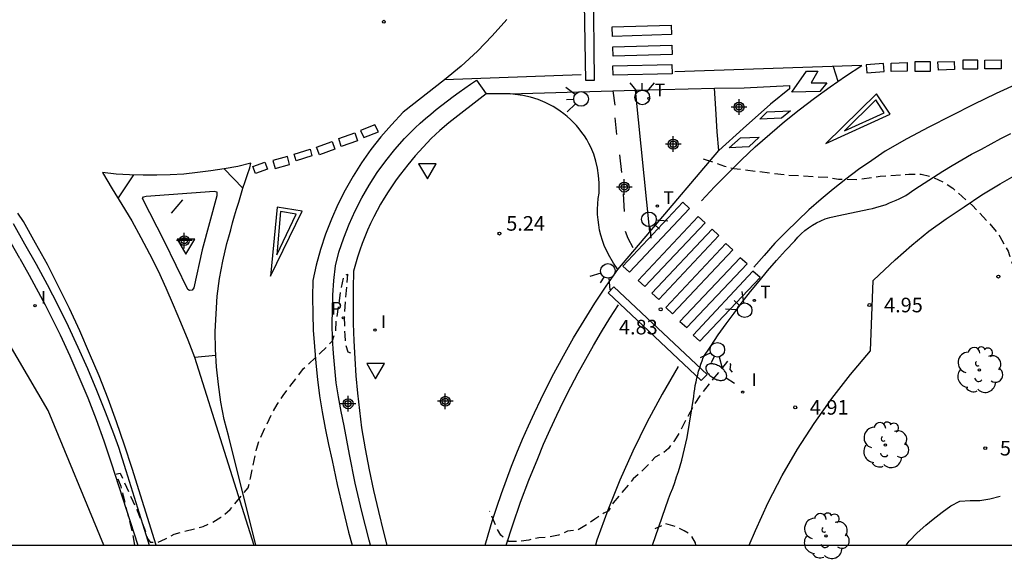
# Model space of a CAD drawing. Units: metres. Extents: x 584494 to 584845, y 4794789 to 4795041.
# Drawn here: x 584613 to 584664, y 4794789 to 4794817 of the extents above; entities that cross this region are included whole.
import ezdxf

# ---------------------------------------------------------------- set-up
doc = ezdxf.new("R2010")
doc.units = ezdxf.units.M
doc.header["$MEASUREMENT"] = 0
doc.linetypes.add('TRAZOS_NORMALES', pattern=[0.75, 0.5, -0.25])
for name, color, linetype in [('010106', 9, 'Continuous'), ('020194', 31, 'TRAZOS_NORMALES'), ('020195', 30, 'TRAZOS_NORMALES'), ('020204', 9, 'Continuous'), ('020308', 9, 'Continuous'), ('060108', 9, 'Continuous'), ('060112', 1, 'Continuous'), ('060113', 4, 'Continuous'), ('060136', 9, 'Continuous'), ('090109', 9, 'Continuous'), ('100107', 3, 'Continuous'), ('100116', 71, 'Continuous'), ('100202', 3, 'Continuous'), ('210205', 4, 'Continuous'), ('210305', 4, 'Continuous'), ('220104', 9, 'Continuous'), ('250202', 9, 'Continuous'), ('260101', 9, 'Continuous'), ('260203', 9, 'Continuous'), ('260204', 9, 'Continuous'), ('260205', 9, 'Continuous'), ('260303', 9, 'Continuous'), ('270204', 9, 'Continuous'), ('270304', 9, 'Continuous'), ('Centroides', 1, 'Continuous')]:
    doc.layers.add(name, color=color, linetype=linetype)
doc.styles.add('ARIAL', font='arial.ttf', dxfattribs={"height": 1})
doc.styles.add('ROMANS', font='romans__.ttf', dxfattribs={"height": 1})

# ---------------------------------------------------------------- blocks, each defined once
blk = doc.blocks.new('Centroide')
for points in [[(0.402, 0), (-0.402, 0)], [(0, -0.402), (0, 0.402)]]:
    blk.add_lwpolyline(points)
for radius in [0.256, 0.159]:
    blk.add_circle((0, 0), radius)
blk = doc.blocks.new('SEMAFO')
for p, q in [((-0.24, -0.29), (-0.625, -0.75)), ((0.005, -0.375), (0.005, -0.74)), ((0.24, -0.29), (0.625, -0.75))]:
    blk.add_line(p, q)
blk.add_circle((0, 0), 0.375)
blk = doc.blocks.new('REIND')
blk.add_circle((0, 0), 0.055)
blk = doc.blocks.new('COTAPU')
blk.add_circle((0, 0), 0.075)
blk = doc.blocks.new('SETRA')
at = {"linetype": 'Continuous'}
blk.add_lwpolyline([(0.451, 0.26), (-0.45, 0.26), (-0.001, -0.52)], close=True, dxfattribs=at)
blk = doc.blocks.new('REGTRA')
blk.add_circle((0, 0), 0.055)
blk = doc.blocks.new('ARBOL')
blk.add_circle((0, 0), 0.0587)
for centre, radius, start, end in [((-0.28, 0.855), 0.3, 359.2878, 173.6078), ((0.097, 0.97), 0.21, 23.1565, 160.4665), ((0.438, 0.881), 0.24, 301.578, 139.328), ((-0.564, 0.381), 0.532, 92.28, 254.58), ((0.656, 0.288), 0.443, 319.8556, 114.7656), ((-0.091, 0.321), 0.12, 119.14, 310.56), ((0.819, -0.249), 0.383, 235.5275, 62.0275), ((-0.556, -0.339), 0.555, 142.64, 266.54), ((-0.039, -0.384), 0.21, 189.64, 323.88), ((-0.301, -0.676), 0.45, 213.78, 295.32), ((0.299, -0.624), 0.532, 224.67, 0.24)]:
    blk.add_arc(centre, radius, start, end)
blk = doc.blocks.new('FAREDI')
blk.add_line((0, 0), (0.5, 0))
blk.add_lwpolyline([(0.5, 0, 0.159986), (0.538, -0.117, 0.106322), (0.675, -0.238, 0.071006), (0.858, -0.309, 0.057309), (1.099, -0.337, 0.057309), (1.339, -0.309, 0.071006), (1.522, -0.238, 0.106322), (1.659, -0.117, 0.159986), (1.697, 0, 0.159986), (1.659, 0.117, 0.106322), (1.522, 0.238, 0.071006), (1.339, 0.309, 0.057309), (1.099, 0.337, 0.057309), (0.858, 0.309, 0.071006), (0.675, 0.238, 0.106322), (0.538, 0.117, 0.159986)], format="xyb", close=True)
blk = doc.blocks.new('PLUVI3')
blk.add_circle((0, 0), 0.055)

msp = doc.modelspace()

# ---------------------------------------------------------------- linework, layer by layer
at = {"layer": '010106', "flags": 128}
msp.add_lwpolyline([(584494.106, 4794790.162), (584844.096, 4794790.155), (584844.102, 4795040.148), (584494.112, 4795040.155)], close=True, dxfattribs=at)
at = {"layer": '020194', "elevation": 5.14, "flags": 128}
msp.add_lwpolyline([(584648.112, 4794809.998), (584648.722, 4794809.798), (584649.202, 4794809.618), (584649.692, 4794809.508), (584652.412, 4794809.168), (584654.522, 4794809.048), (584655.062, 4794808.958), (584656.082, 4794808.938), (584657.195, 4794809.102), (584658.662, 4794809.203), (584659.309, 4794809.203), (584659.848, 4794809.082), (584660.519, 4794808.762), (584660.927, 4794808.483), (584661.937, 4794807.602), (584662.779, 4794806.708), (584663.2, 4794806.201), (584663.335, 4794806.016), (584663.767, 4794805.249), (584663.826, 4794805.035), (584664.254, 4794803.872), (584664.817, 4794802.586), (584664.89, 4794802.356), (584665.009, 4794802.096), (584666.038, 4794800.21), (584666.188, 4794800.025), (584666.322, 4794799.795), (584667.086, 4794798.719), (584667.49, 4794798.196), (584668.227, 4794797.41), (584668.922, 4794796.899), (584669.088, 4794796.76), (584669.843, 4794796.218), (584670.039, 4794796.048), (584670.915, 4794795.367), (584671.775, 4794794.732), (584672.65, 4794793.96), (584672.831, 4794793.821), (584673.343, 4794793.342), (584674.156, 4794792.51), (584674.607, 4794792.002), (584675.705, 4794790.876), (584676.295, 4794790.158)], dxfattribs=at)
at = {"layer": '020195', "elevation": 4.64, "flags": 128}
for points in [[(584618.951, 4794790.16), (584618.853, 4794790.67), (584618.363, 4794792.68), (584618.233, 4794793.17), (584618.053, 4794793.65), (584618.013, 4794793.82), (584618.183, 4794793.86), (584618.833, 4794792.41), (584619.063, 4794791.94), (584619.433, 4794791), (584619.593, 4794790.5), (584619.723, 4794790.31), (584620.113, 4794790.3), (584620.523, 4794790.49), (584620.963, 4794790.73), (584622.453, 4794791.119), (584622.933, 4794791.329), (584623.363, 4794791.589), (584623.833, 4794791.989), (584624.763, 4794793.109), (584624.883, 4794793.599), (584625.193, 4794795.079), (584625.343, 4794795.569), (584625.993, 4794796.949), (584626.253, 4794797.389), (584626.553, 4794797.839), (584627.603, 4794799.229), (584628.463, 4794800.009), (584629.083, 4794800.659), (584629.253, 4794801.159), (584629.283, 4794801.679), (584629.453, 4794802.699), (584629.513, 4794803.229), (584629.673, 4794803.989), (584629.853, 4794804.079), (584629.693, 4794801.979), (584629.713, 4794800.939), (584629.763, 4794800.419), (584629.883, 4794800.089), (584630.013, 4794800.039)], [(584649.612, 4794799.039), (584649.492, 4794799.179), (584649.532, 4794799.429), (584649.382, 4794799.649), (584648.942, 4794799.069), (584648.612, 4794798.689), (584647.942, 4794797.829), (584647.652, 4794797.379), (584647.152, 4794796.459), (584646.912, 4794795.969), (584646.642, 4794795.539), (584646.332, 4794795.129), (584646.092, 4794794.919), (584645.652, 4794794.679), (584645.302, 4794794.299), (584644.922, 4794793.919), (584644.522, 4794793.559), (584643.492, 4794792.329), (584643.232, 4794791.899), (584643.022, 4794791.799), (584642.552, 4794791.499), (584642.142, 4794791.209), (584641.682, 4794790.939), (584641.152, 4794790.869), (584640.682, 4794790.669), (584640.192, 4794790.569), (584639.682, 4794790.539), (584639.162, 4794790.419), (584638.642, 4794790.349), (584638.142, 4794790.349), (584637.722, 4794790.669), (584637.532, 4794791.029), (584637.152, 4794791.909)], [(584647.736, 4794790.159), (584647.722, 4794790.279), (584647.482, 4794790.669), (584647.142, 4794790.899), (584646.682, 4794791.109), (584646.192, 4794791.249), (584645.632, 4794790.989)]]:
    msp.add_lwpolyline(points, dxfattribs=at)
at = {"layer": '060108', "flags": 128}
for points in [[(584644.643, 4794813.516), (584648.687, 4794813.634)], [(584638.202, 4794813.336), (584644.643, 4794813.516)], [(584645.505, 4794790.159), (584646.33, 4794792.54), (584646.44, 4794792.81), (584646.55, 4794793.09), (584646.65, 4794793.37), (584646.75, 4794793.66), (584646.85, 4794793.94), (584646.93, 4794794.23), (584647.02, 4794794.52), (584647.09, 4794794.81), (584647.16, 4794795.1), (584647.23, 4794795.39), (584647.29, 4794795.68), (584647.63, 4794797.8), (584647.65, 4794797.99), (584647.68, 4794798.17), (584647.71, 4794798.36), (584647.75, 4794798.54), (584647.79, 4794798.73), (584647.83, 4794798.91), (584647.88, 4794799.09), (584647.94, 4794799.27), (584647.99, 4794799.45), (584648.06, 4794799.63), (584648.12, 4794799.8), (584648.5, 4794800.38), (584648.89, 4794800.96), (584649.29, 4794801.52), (584649.7, 4794802.08), (584650.12, 4794802.63), (584650.54, 4794803.18), (584650.98, 4794803.72), (584651.42, 4794804.25), (584651.88, 4794804.77), (584652.34, 4794805.29), (584652.81, 4794805.79), (584652.97, 4794805.98), (584653.14, 4794806.15), (584653.33, 4794806.31), (584653.52, 4794806.46), (584653.72, 4794806.59), (584653.93, 4794806.71), (584654.15, 4794806.82), (584654.38, 4794806.91), (584654.61, 4794806.98), (584654.84, 4794807.04), (584655.08, 4794807.08), (584656.62, 4794807.41), (584656.8, 4794807.45), (584656.98, 4794807.5), (584657.15, 4794807.55), (584657.33, 4794807.6), (584657.5, 4794807.66), (584657.67, 4794807.73), (584657.84, 4794807.8), (584658.01, 4794807.87), (584658.18, 4794807.95), (584658.34, 4794808.03), (584658.51, 4794808.12), (584658.98, 4794808.44), (584659.45, 4794808.75), (584659.93, 4794809.06), (584660.41, 4794809.36), (584660.9, 4794809.66), (584661.39, 4794809.95), (584661.89, 4794810.23), (584662.39, 4794810.5), (584662.89, 4794810.77), (584663.39, 4794811.04), (584663.9, 4794811.29)], [(584645.378, 4794806.255), (584648.909, 4794810.427)], [(584621.963, 4794803.379), (584621.893, 4794803.249), (584621.753, 4794803.229), (584621.663, 4794803.289), (584620.463, 4794805.749), (584619.333, 4794807.959), (584619.383, 4794808.039), (584619.523, 4794808.079), (584623.013, 4794808.329), (584623.143, 4794808.309), (584623.143, 4794808.099), (584622.403, 4794805.329), (584621.963, 4794803.379)], [(584643.735, 4794804.313), (584645.378, 4794806.255)], [(584613.043, 4794804.873), (584613.515, 4794804.024), (584614.336, 4794802.501), (584615.107, 4794800.953), (584615.603, 4794799.884), (584616.076, 4794798.805), (584616.525, 4794797.715), (584616.95, 4794796.615), (584617.35, 4794795.507), (584617.726, 4794794.39), (584619.094, 4794790.16)]]:
    msp.add_lwpolyline(points, dxfattribs=at)
at = {"layer": '060112', "flags": 128}
msp.add_lwpolyline([(584645.378, 4794806.255), (584644.643, 4794813.516)], dxfattribs=at)
at = {"layer": '060113', "flags": 128}
for points in [[(584631.037, 4794790.159), (584630.962, 4794790.419), (584630.592, 4794791.889), (584630.252, 4794793.349), (584629.952, 4794794.819), (584629.693, 4794796.289), (584629.533, 4794797.029), (584629.403, 4794797.769), (584629.283, 4794798.499), (584629.203, 4794799.249), (584629.133, 4794799.999), (584629.093, 4794800.749), (584629.073, 4794801.499), (584629.083, 4794802.249), (584629.113, 4794802.999), (584629.163, 4794803.749), (584629.243, 4794804.499), (584629.413, 4794805.209), (584629.663, 4794805.939), (584629.943, 4794806.639), (584630.253, 4794807.329), (584630.593, 4794807.999), (584630.973, 4794808.649), (584631.373, 4794809.289), (584631.823, 4794809.899), (584632.283, 4794810.479), (584632.783, 4794811.039), (584633.323, 4794811.589), (584633.593, 4794811.829), (584633.863, 4794812.069), (584634.143, 4794812.289), (584634.413, 4794812.529), (584634.703, 4794812.749), (584634.993, 4794812.979), (584635.283, 4794813.199), (584635.583, 4794813.419), (584635.873, 4794813.629), (584636.163, 4794813.829), (584636.483, 4794814.039), (584636.969, 4794813.332)], [(584612.693, 4794806.669), (584613.283, 4794805.629), (584613.883, 4794804.589), (584614.443, 4794803.539), (584614.993, 4794802.479), (584615.523, 4794801.399), (584616.023, 4794800.319), (584616.513, 4794799.229), (584616.973, 4794798.119), (584617.413, 4794796.999), (584617.843, 4794795.899), (584618.103, 4794795.189), (584618.483, 4794793.989), (584619.67, 4794790.16)]]:
    msp.add_lwpolyline(points, dxfattribs=at)
at = {"layer": '060136', "flags": 128}
msp.add_lwpolyline([(584613.043, 4794804.873), (584612.151, 4794806.451), (584611.449, 4794807.612), (584607.022, 4794814.305)], dxfattribs=at)
at = {"layer": '090109', "flags": 128}
msp.add_lwpolyline([(584620.833, 4794807.199), (584621.413, 4794807.899)], dxfattribs=at)
at = {"layer": '100107', "flags": 128}
msp.add_lwpolyline([(584658.523, 4794790.159), (584658.692, 4794790.369), (584659.092, 4794790.789), (584659.532, 4794791.189), (584659.912, 4794791.499), (584660.382, 4794791.849), (584660.822, 4794792.169), (584661.282, 4794792.409), (584661.812, 4794792.459), (584662.312, 4794792.459), (584662.831, 4794792.539), (584663.361, 4794792.669)], dxfattribs=at)
at = {"layer": '100116', "flags": 128}
for points in [[(584648.687, 4794813.634), (584650.218, 4794813.649), (584652.546, 4794813.768)], [(584648.909, 4794810.427), (584648.825, 4794811.383), (584648.756, 4794812.56), (584648.687, 4794813.634)], [(584652.546, 4794813.768), (584652.548, 4794813.59), (584651.563, 4794812.797), (584650.161, 4794811.563), (584648.909, 4794810.427)], [(584636.969, 4794813.332), (584635.051, 4794811.854), (584634.597, 4794811.455), (584634.16, 4794811.038), (584633.739, 4794810.604), (584633.336, 4794810.155), (584632.951, 4794809.689), (584632.584, 4794809.209), (584632.362, 4794808.912), (584632.148, 4794808.608), (584631.943, 4794808.299), (584631.746, 4794807.985), (584631.557, 4794807.665), (584631.377, 4794807.34), (584631.206, 4794807.011), (584631.044, 4794806.677), (584630.892, 4794806.339), (584630.748, 4794805.997), (584630.614, 4794805.651), (584630.489, 4794805.301), (584630.374, 4794804.948), (584630.268, 4794804.592), (584630.172, 4794804.234), (584630.148, 4794803.337), (584630.141, 4794802.44), (584630.152, 4794801.543), (584630.18, 4794800.646), (584630.226, 4794799.75), (584630.289, 4794798.855), (584630.369, 4794797.961), (584630.467, 4794797.069), (584630.582, 4794796.179), (584630.768, 4794795.102), (584630.974, 4794794.028), (584631.198, 4794792.958), (584631.441, 4794791.892), (584631.702, 4794790.83), (584631.88, 4794790.159)], [(584638.202, 4794813.336), (584636.969, 4794813.332)], [(584643.735, 4794804.313), (584643.506, 4794804.634), (584643.246, 4794805.081), (584643.033, 4794805.552), (584642.941, 4794805.808), (584642.863, 4794806.069), (584642.799, 4794806.334), (584642.75, 4794806.602), (584642.716, 4794806.872), (584642.697, 4794807.144), (584642.692, 4794807.416), (584642.702, 4794807.688), (584642.727, 4794807.96), (584642.767, 4794808.229), (584642.768, 4794808.757), (584642.746, 4794809.136), (584642.694, 4794809.511), (584642.61, 4794809.881), (584642.496, 4794810.243), (584642.352, 4794810.594), (584642.25, 4794810.792), (584642.14, 4794810.986), (584642.02, 4794811.174), (584641.892, 4794811.356), (584641.756, 4794811.532), (584641.611, 4794811.702), (584641.459, 4794811.865), (584641.3, 4794812.021), (584641.134, 4794812.169), (584640.961, 4794812.31), (584640.781, 4794812.442), (584640.596, 4794812.566), (584640.405, 4794812.681), (584640.21, 4794812.788), (584640.009, 4794812.885), (584639.637, 4794813.037), (584639.253, 4794813.157), (584638.86, 4794813.245), (584638.202, 4794813.336)], [(584650.479, 4794790.159), (584650.79, 4794790.91), (584651.45, 4794792.34), (584652.17, 4794793.73), (584652.96, 4794795.09), (584653.81, 4794796.41), (584654.72, 4794797.69), (584655.68, 4794798.93), (584656.7, 4794800.13), (584656.84, 4794803.744), (584657.142, 4794804.038), (584657.972, 4794804.818), (584658.822, 4794805.558), (584659.702, 4794806.288), (584660.592, 4794806.918), (584661.502, 4794807.538), (584662.412, 4794808.148), (584663.362, 4794808.708), (584664.322, 4794809.268)], [(584636.917, 4794790.159), (584637.069, 4794790.682), (584637.289, 4794791.396), (584637.52, 4794792.106), (584637.762, 4794792.812), (584638.016, 4794793.514), (584638.281, 4794794.212), (584638.557, 4794794.906), (584638.845, 4794795.595), (584639.143, 4794796.279), (584639.453, 4794796.959), (584639.773, 4794797.633), (584640.104, 4794798.302), (584640.446, 4794798.966), (584640.943, 4794799.887), (584641.461, 4794800.797), (584642, 4794801.695), (584642.559, 4794802.581), (584643.137, 4794803.454), (584643.735, 4794804.313)]]:
    msp.add_lwpolyline(points, dxfattribs=at)
at = {"layer": '220104', "flags": 128}
msp.add_lwpolyline([(584617.346, 4794790.16), (584614.497, 4794797.068), (584589.55, 4794839.731), (584559.317, 4794879.122), (584526.08, 4794916.185)], dxfattribs=at)
at = {"layer": '260101', "flags": 128}
for points in [[(584642.463, 4794818.998), (584642.523, 4794814.028), (584642.083, 4794814.018), (584642.013, 4794818.988), (584642.463, 4794818.998)], [(584638.033, 4794817.158), (584637.283, 4794816.308), (584636.523, 4794815.519), (584635.693, 4794814.749), (584634.833, 4794814.059), (584632.723, 4794812.399), (584632.113, 4794811.749), (584631.573, 4794811.129), (584631.063, 4794810.479), (584630.583, 4794809.789), (584630.143, 4794809.109), (584629.733, 4794808.389), (584629.363, 4794807.649), (584629.033, 4794806.899), (584628.733, 4794806.129), (584628.473, 4794805.349), (584628.253, 4794804.539), (584628.073, 4794803.749), (584628.063, 4794802.899), (584628.073, 4794802.039), (584628.103, 4794801.199), (584628.163, 4794800.359), (584628.233, 4794799.499), (584628.323, 4794798.669), (584628.413, 4794797.829), (584628.563, 4794796.999), (584628.713, 4794796.159), (584628.883, 4794795.329), (584629.072, 4794794.499), (584629.332, 4794793.269), (584629.612, 4794792.039), (584629.912, 4794790.819), (584630.091, 4794790.159)], [(584646.492, 4794816.378), (584643.463, 4794816.288), (584643.443, 4794816.778), (584646.472, 4794816.858), (584646.492, 4794816.378)], [(584646.522, 4794815.358), (584643.493, 4794815.278), (584643.473, 4794815.748), (584646.502, 4794815.838), (584646.522, 4794815.358)], [(584662.562, 4794815.068), (584663.412, 4794815.078), (584663.412, 4794814.628), (584662.562, 4794814.618), (584662.562, 4794815.068)], [(584646.522, 4794814.368), (584643.493, 4794814.288), (584643.473, 4794814.768), (584646.502, 4794814.848), (584646.522, 4794814.368)], [(584648.032, 4794807.838), (584648.692, 4794808.558), (584649.382, 4794809.248), (584650.082, 4794809.948), (584650.782, 4794810.618), (584651.532, 4794811.268), (584652.282, 4794811.908), (584653.032, 4794812.518), (584653.832, 4794813.118), (584654.622, 4794813.688), (584655.412, 4794814.248), (584656.262, 4794814.788), (584646.652, 4794814.458)], [(584654.782, 4794814.738), (584655.032, 4794813.978)], [(584656.512, 4794814.408), (584657.402, 4794814.478), (584657.362, 4794814.898), (584656.472, 4794814.828), (584656.512, 4794814.408)], [(584657.762, 4794814.918), (584658.582, 4794814.938), (584658.582, 4794814.498), (584657.762, 4794814.488), (584657.762, 4794814.918)], [(584658.982, 4794814.498), (584659.782, 4794814.498), (584659.782, 4794814.978), (584658.982, 4794814.978), (584658.982, 4794814.498)], [(584660.162, 4794814.978), (584661.002, 4794814.998), (584661.012, 4794814.588), (584660.192, 4794814.558), (584660.162, 4794814.978)], [(584661.442, 4794814.618), (584662.202, 4794814.618), (584662.202, 4794815.068), (584661.442, 4794815.068), (584661.442, 4794814.618)], [(584641.853, 4794814.318), (584634.833, 4794814.059)], [(584654.462, 4794813.908), (584654.102, 4794813.448), (584652.662, 4794813.418), (584653.412, 4794814.498), (584653.992, 4794814.498), (584653.662, 4794813.908), (584654.462, 4794813.908)], [(584664.322, 4794813.888), (584663.152, 4794813.348), (584661.992, 4794812.788), (584660.842, 4794812.208), (584659.702, 4794811.628), (584658.572, 4794811.018), (584657.452, 4794810.388), (584656.762, 4794809.918), (584656.092, 4794809.448), (584655.442, 4794808.958), (584654.782, 4794808.448), (584654.162, 4794807.918), (584653.532, 4794807.378), (584652.952, 4794806.818), (584652.372, 4794806.248), (584651.782, 4794805.658), (584651.242, 4794805.038), (584650.712, 4794804.439)], [(584643.473, 4794813.492), (584643.574, 4794812.746)], [(584657.702, 4794812.288), (584657.012, 4794813.338), (584654.402, 4794810.778), (584657.702, 4794812.288)], [(584657.402, 4794812.368), (584656.982, 4794813.028), (584655.362, 4794811.438), (584657.402, 4794812.368)], [(584643.586, 4794812.104), (584643.672, 4794811.249)], [(584651.012, 4794812.038), (584651.392, 4794812.418), (584652.592, 4794812.458), (584652.132, 4794812.078), (584651.012, 4794812.038)], [(584630.693, 4794811.099), (584631.453, 4794811.389), (584631.253, 4794811.739), (584630.533, 4794811.459), (584630.693, 4794811.099)], [(584629.413, 4794811.039), (584630.233, 4794811.329), (584630.373, 4794810.919), (584629.533, 4794810.629), (584629.413, 4794811.039)], [(584649.442, 4794810.558), (584650.022, 4794811.078), (584650.982, 4794811.118), (584650.462, 4794810.618), (584649.442, 4794810.558)], [(584628.273, 4794810.589), (584629.063, 4794810.889), (584629.203, 4794810.499), (584628.413, 4794810.209), (584628.273, 4794810.589)], [(584626.143, 4794809.499), (584626.883, 4794809.699), (584626.773, 4794810.119), (584626.033, 4794809.919), (584626.143, 4794809.499)], [(584627.123, 4794810.229), (584627.943, 4794810.489), (584628.033, 4794810.159), (584627.223, 4794809.899), (584627.123, 4794810.229)], [(584643.821, 4794810.195), (584643.916, 4794809.29)], [(584624.903, 4794809.769), (584624.223, 4794809.609), (584623.533, 4794809.479), (584622.843, 4794809.379), (584622.153, 4794809.289), (584621.463, 4794809.209), (584620.763, 4794809.169), (584620.073, 4794809.159), (584619.373, 4794809.159), (584618.663, 4794809.169), (584617.983, 4794809.209), (584617.283, 4794809.289), (584617.783, 4794808.459), (584618.283, 4794807.649), (584618.783, 4794806.819), (584619.253, 4794805.959), (584619.703, 4794805.119), (584620.133, 4794804.249), (584620.533, 4794803.379), (584620.913, 4794802.499), (584621.283, 4794801.609), (584621.663, 4794800.709), (584622.003, 4794799.819), (584625.05, 4794790.159)], [(584625.145, 4794790.159), (584623.773, 4794795.729), (584623.533, 4794796.609), (584623.363, 4794797.499), (584623.233, 4794798.409), (584623.133, 4794799.309), (584623.083, 4794800.209), (584623.073, 4794801.129), (584623.113, 4794802.039), (584623.163, 4794802.949), (584623.283, 4794803.859), (584623.463, 4794804.749), (584623.663, 4794805.649), (584623.763, 4794805.999), (584623.863, 4794806.359), (584623.963, 4794806.709), (584624.063, 4794807.069), (584624.163, 4794807.419), (584624.273, 4794807.779), (584624.383, 4794808.139), (584624.493, 4794808.489), (584624.603, 4794808.839), (584624.723, 4794809.189), (584624.843, 4794809.539), (584624.903, 4794809.769)], [(584625.753, 4794809.459), (584625.133, 4794809.239), (584624.993, 4794809.599), (584625.613, 4794809.829), (584625.753, 4794809.459)], [(584618.873, 4794809.169), (584618.083, 4794807.989)], [(584624.493, 4794808.489), (584623.533, 4794809.479)], [(584644.008, 4794808.203), (584644.065, 4794807.287)], [(584625.913, 4794803.979), (584627.523, 4794807.309), (584626.253, 4794807.519), (584625.913, 4794803.979)], [(584644.332, 4794804.169), (584647.412, 4794807.448), (584647.072, 4794807.768), (584643.982, 4794804.489), (584644.332, 4794804.169)], [(584620.031, 4794790.16), (584618.813, 4794794.099), (584618.413, 4794795.289), (584618.003, 4794796.489), (584617.573, 4794797.669), (584617.113, 4794798.849), (584616.623, 4794799.999), (584616.113, 4794801.169), (584615.583, 4794802.309), (584615.033, 4794803.449), (584614.453, 4794804.569), (584613.853, 4794805.669), (584613.233, 4794806.779), (584612.943, 4794807.209)], [(584626.223, 4794805.069), (584627.223, 4794807.159), (584626.413, 4794807.289), (584626.223, 4794805.069)], [(584645.122, 4794803.439), (584648.212, 4794806.709), (584647.862, 4794807.038), (584644.772, 4794803.749), (584645.122, 4794803.439)], [(584644.108, 4794806.277), (584644.249, 4794805.915), (584644.506, 4794805.45)], [(584645.832, 4794802.779), (584648.912, 4794806.059), (584648.572, 4794806.379), (584645.482, 4794803.099), (584645.832, 4794802.779)], [(584646.532, 4794802.039), (584649.642, 4794805.329), (584649.282, 4794805.649), (584646.202, 4794802.369), (584646.532, 4794802.039)], [(584647.272, 4794801.329), (584650.362, 4794804.609), (584650.012, 4794804.919), (584646.912, 4794801.649), (584647.272, 4794801.329)], [(584647.942, 4794800.629), (584651.032, 4794803.909), (584650.662, 4794804.229), (584647.592, 4794800.949), (584647.942, 4794800.629)], [(584643.242, 4794803.109), (584648.002, 4794798.609), (584648.312, 4794798.919), (584643.532, 4794803.419), (584643.242, 4794803.109)], [(584638.008, 4794790.159), (584638.342, 4794791.209), (584638.742, 4794792.359), (584639.162, 4794793.489), (584639.622, 4794794.609), (584639.912, 4794795.349), (584640.262, 4794796.089), (584640.602, 4794796.829), (584640.952, 4794797.559), (584641.322, 4794798.289), (584641.692, 4794798.999), (584642.082, 4794799.709), (584642.482, 4794800.419), (584642.902, 4794801.119), (584643.322, 4794801.809), (584643.762, 4794802.499)], [(584622.003, 4794799.819), (584623.093, 4794799.919)], [(584646.832, 4794799.339), (584646.002, 4794797.919), (584645.222, 4794796.459), (584644.502, 4794794.989), (584643.832, 4794793.489), (584643.222, 4794791.959), (584642.662, 4794790.419), (584642.579, 4794790.159)]]:
    msp.add_lwpolyline(points, dxfattribs=at)

# ---------------------------------------------------------------- block references
at = {"layer": '020204', "rotation": 359.9987685839998}
for p in [(584631.723, 4794817.039, 5.03), (584637.653, 4794806.159, 5.24), (584663.262, 4794803.948, 5.42), (584656.647, 4794802.49, 4.95), (584645.932, 4794802.269, 4.83), (584652.836, 4794797.235, 4.911), (584662.592, 4794795.137, 5.027)]:
    msp.add_blockref('COTAPU', p, dxfattribs=at)
at = {"layer": '100202', "rotation": 359.9987685839998}
for p in [(584662.292, 4794799.158), (584657.462, 4794795.299), (584654.412, 4794790.629)]:
    msp.add_blockref('ARBOL', p, dxfattribs=at)
at = {"layer": '210205'}
msp.add_blockref('PLUVI3', (584629.642, 4794801.832, 4.678), dxfattribs=at)
at = {"layer": '250202', "rotation": 147.7644073686624}
msp.add_blockref('FAREDI', (584649.712, 4794798.459), dxfattribs=at)
at = {"layer": '260203'}
for p in [(584645.321, 4794813.106, 5.259), (584645.763, 4794807.572, 5.139), (584650.741, 4794802.726, 4.938)]:
    msp.add_blockref('REGTRA', p, dxfattribs=at)
at = {"layer": '260204'}
for p, rotation in [((584641.844, 4794813.072), 272.6897909932329), ((584644.987, 4794813.151), 180.1074480858436), ((584645.329, 4794806.892), 45.9623442571881), ((584643.223, 4794804.243), 326.4741833394345), ((584650.241, 4794802.224), 226.9930287753528), ((584648.84, 4794800.192), 334.8351821064948)]:
    msp.add_blockref('SEMAFO', p, dxfattribs=dict(at, rotation=rotation))
at = {"layer": '260205'}
for p in [(584633.959, 4794809.482), (584631.301, 4794799.227)]:
    msp.add_blockref('SETRA', p, dxfattribs=at)
at = {"layer": '260205', "rotation": 359.9987685839998}
msp.add_blockref('SETRA', (584621.563, 4794805.619), dxfattribs=at)
at = {"layer": '270204'}
for p in [(584613.819, 4794802.456, 4.883), (584631.269, 4794801.204, 4.751)]:
    msp.add_blockref('REIND', p, dxfattribs=at)
at = {"layer": '270204', "rotation": 89.99876859159802}
msp.add_blockref('REIND', (584650.142, 4794798.019, 4.99), dxfattribs=at)
at = {"layer": 'Centroides', "rotation": 359.9987685839998}
for p in [(584649.953, 4794812.655), (584646.574, 4794810.751), (584644.062, 4794808.544), (584621.483, 4794805.795), (584634.878, 4794797.546), (584629.888, 4794797.419)]:
    msp.add_blockref('Centroide', p, dxfattribs=at)

# ---------------------------------------------------------------- texts
at = {"layer": '020308', "style": 'ARIAL'}
for s, p in [('5.24', (584638.006, 4794806.307)), ('4.95', (584657.397, 4794802.115)), ('4.83', (584643.791, 4794800.979)), ('4.91', (584653.586, 4794796.86)), ('5.03', (584663.342, 4794794.762))]:
    msp.add_text(s, height=0.75, rotation=359.9988, dxfattribs=at).set_placement(p)
at = {"layer": '210305', "style": 'ROMANS'}
msp.add_text('P', height=0.65, dxfattribs=at).set_placement((584629.018, 4794801.997))
at = {"layer": '260303', "style": 'ROMANS'}
for p in [(584645.627, 4794813.212), (584646.069, 4794807.678), (584651.047, 4794802.832)]:
    msp.add_text('T', height=0.65, dxfattribs=at).set_placement(p)
at = {"layer": '270304', "style": 'ROMANS'}
for p in [(584614.125, 4794802.562), (584631.575, 4794801.31)]:
    msp.add_text('I', height=0.65, dxfattribs=at).set_placement(p)
msp.add_text('I', height=0.65, rotation=359.9988, dxfattribs=at).set_placement((584650.602, 4794798.325))

doc.saveas('drawing.dxf')
